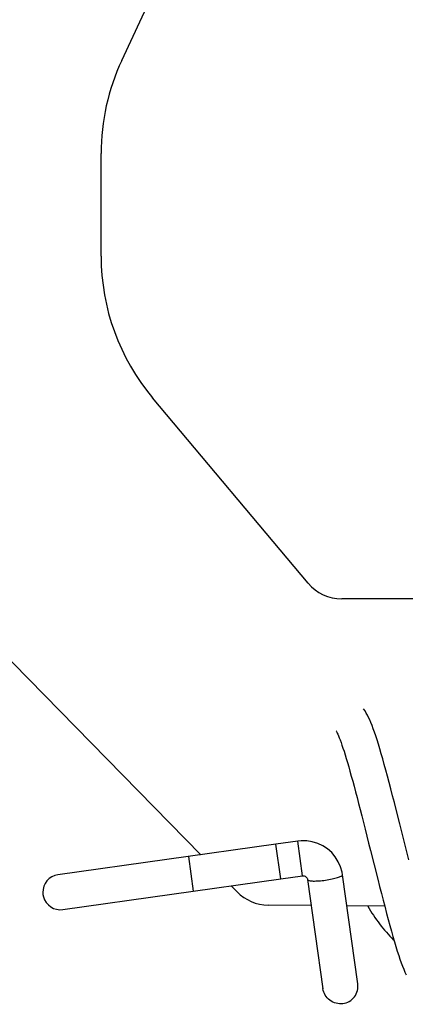
# Model space of a CAD drawing. Units: millimetres. Extents: x 3317 to 10757, y 12763 to 20559.
# Drawn here: x 4314 to 4323, y 15879 to 15902 of the extents above; entities that cross this region are included whole.
import ezdxf

# ---------------------------------------------------------------- set-up
doc = ezdxf.new("R2010")
doc.units = ezdxf.units.MM
doc.layers.add('WINDOW_A_OCR_TS1600_BL333', color=7, linetype='Continuous')

msp = doc.modelspace()

# ---------------------------------------------------------------- linework, layer by layer
at = {"layer": 'WINDOW_A_OCR_TS1600_BL333'}
for p, q in [((4316.525, 15900.698), (4320.588, 15909.411)), ((4316.057, 15896.249), (4316.057, 15898.585)), ((4320.757, 15888.828), (4317.227, 15893.035)), ((4318.319, 15882.659), (4311.807, 15889.307)), ((4330.557, 15888.47), (4321.523, 15888.47)), ((4322.05, 15885.924), (4322.016, 15885.97)), ((4322.079, 15885.877), (4322.05, 15885.924)), ((4322.107, 15885.829), (4322.079, 15885.877)), ((4322.133, 15885.776), (4322.107, 15885.829)), ((4322.159, 15885.72), (4322.133, 15885.776)), ((4322.185, 15885.659), (4322.159, 15885.72)), ((4322.211, 15885.592), (4322.185, 15885.659)), ((4322.238, 15885.52), (4322.211, 15885.592)), ((4322.266, 15885.441), (4322.238, 15885.52)), ((4321.399, 15885.465), (4321.398, 15885.467)), ((4321.398, 15885.467), (4321.402, 15885.46)), ((4321.4, 15885.463), (4321.399, 15885.465)), ((4321.402, 15885.46), (4321.41, 15885.445)), ((4321.41, 15885.445), (4321.421, 15885.423)), ((4321.421, 15885.423), (4321.435, 15885.394)), ((4321.435, 15885.394), (4321.45, 15885.359)), ((4321.45, 15885.359), (4321.467, 15885.316)), ((4321.467, 15885.316), (4321.486, 15885.267)), ((4321.486, 15885.267), (4321.506, 15885.212)), ((4322.295, 15885.357), (4322.266, 15885.441)), ((4322.324, 15885.266), (4322.295, 15885.357)), ((4322.355, 15885.168), (4322.324, 15885.266)), ((4321.506, 15885.212), (4321.527, 15885.15)), ((4321.527, 15885.15), (4321.55, 15885.083)), ((4321.55, 15885.083), (4321.574, 15885.009)), ((4322.386, 15885.064), (4322.355, 15885.168)), ((4322.419, 15884.953), (4322.386, 15885.064)), ((4321.574, 15885.009), (4321.599, 15884.929)), ((4321.599, 15884.929), (4321.625, 15884.844)), ((4321.625, 15884.844), (4321.652, 15884.753)), ((4322.453, 15884.835), (4322.419, 15884.953)), ((4322.488, 15884.711), (4322.453, 15884.835)), ((4321.652, 15884.753), (4321.68, 15884.656)), ((4321.68, 15884.656), (4321.709, 15884.554)), ((4322.524, 15884.58), (4322.488, 15884.711)), ((4321.709, 15884.554), (4321.739, 15884.446)), ((4321.739, 15884.446), (4321.77, 15884.333)), ((4322.561, 15884.444), (4322.524, 15884.58)), ((4322.599, 15884.301), (4322.561, 15884.444)), ((4321.77, 15884.333), (4321.802, 15884.214)), ((4321.802, 15884.214), (4321.835, 15884.09)), ((4322.638, 15884.153), (4322.599, 15884.301)), ((4322.677, 15884.001), (4322.638, 15884.153)), ((4321.835, 15884.09), (4321.869, 15883.961)), ((4321.869, 15883.961), (4321.904, 15883.827)), ((4322.717, 15883.844), (4322.677, 15884.001)), ((4321.904, 15883.827), (4321.94, 15883.687)), ((4322.758, 15883.684), (4322.717, 15883.844)), ((4321.94, 15883.687), (4321.977, 15883.542)), ((4321.977, 15883.542), (4322.053, 15883.239)), ((4322.841, 15883.358), (4322.758, 15883.684)), ((4323.045, 15882.544), (4322.841, 15883.358)), ((4322.053, 15883.239), (4322.133, 15882.921)), ((4320.028, 15882.9), (4315.077, 15882.204)), ((4320.523, 15882.971), (4320.027, 15882.901)), ((4320.139, 15882.109), (4320.027, 15882.901)), ((4320.597, 15882.978), (4320.523, 15882.971)), ((4320.634, 15882.179), (4320.523, 15882.971)), ((4320.726, 15882.976), (4320.597, 15882.978)), ((4320.853, 15882.956), (4320.726, 15882.976)), ((4320.976, 15882.918), (4320.853, 15882.956)), ((4321.091, 15882.863), (4320.976, 15882.918)), ((4321.198, 15882.792), (4321.091, 15882.863)), ((4322.133, 15882.921), (4322.174, 15882.758)), ((4318.158, 15881.832), (4318.047, 15882.621)), ((4321.293, 15882.707), (4321.198, 15882.792)), ((4321.376, 15882.609), (4321.293, 15882.707)), ((4321.443, 15882.501), (4321.376, 15882.609)), ((4322.174, 15882.758), (4322.256, 15882.43)), ((4321.495, 15882.384), (4321.443, 15882.501)), ((4321.529, 15882.261), (4321.495, 15882.384)), ((4322.256, 15882.43), (4322.339, 15882.102)), ((4314.938, 15882.159), (4314.879, 15882.119)), ((4315.005, 15882.187), (4314.938, 15882.159)), ((4315.077, 15882.204), (4315.005, 15882.187)), ((4320.139, 15882.109), (4320.634, 15882.179)), ((4320.634, 15882.179), (4320.642, 15882.179)), ((4320.642, 15882.179), (4320.653, 15882.179)), ((4320.653, 15882.179), (4320.672, 15882.177)), ((4320.672, 15882.177), (4320.69, 15882.17)), ((4320.69, 15882.17), (4320.707, 15882.16)), ((4320.707, 15882.16), (4320.723, 15882.146)), ((4320.723, 15882.146), (4320.735, 15882.129)), ((4321.539, 15882.205), (4321.529, 15882.261)), ((4321.887, 15879.73), (4321.539, 15882.205)), ((4314.757, 15881.943), (4314.738, 15881.873)), ((4314.787, 15882.009), (4314.757, 15881.943)), ((4314.828, 15882.068), (4314.787, 15882.009)), ((4314.879, 15882.119), (4314.828, 15882.068)), ((4315.188, 15881.415), (4320.139, 15882.111)), ((4319.144, 15881.817), (4319.012, 15881.952)), ((4320.735, 15882.129), (4320.743, 15882.111)), ((4320.743, 15882.111), (4320.747, 15882.094)), ((4320.747, 15882.094), (4321.095, 15879.618)), ((4322.339, 15882.102), (4322.38, 15881.941)), ((4322.38, 15881.941), (4322.421, 15881.782)), ((4314.738, 15881.873), (4314.733, 15881.8)), ((4314.733, 15881.8), (4314.736, 15881.754)), ((4314.736, 15881.754), (4314.747, 15881.701)), ((4314.747, 15881.701), (4314.774, 15881.634)), ((4322.421, 15881.782), (4322.461, 15881.627)), ((4314.774, 15881.634), (4314.812, 15881.573)), ((4314.812, 15881.573), (4314.859, 15881.519)), ((4314.859, 15881.519), (4314.914, 15881.475)), ((4314.914, 15881.475), (4314.976, 15881.441)), ((4320.829, 15881.507), (4319.848, 15881.517)), ((4322.497, 15881.49), (4321.638, 15881.498)), ((4322.461, 15881.627), (4322.497, 15881.49)), ((4322.497, 15881.49), (4322.539, 15881.329)), ((4314.976, 15881.441), (4315.044, 15881.42)), ((4315.044, 15881.42), (4315.116, 15881.411)), ((4315.116, 15881.411), (4315.188, 15881.415)), ((4322.539, 15881.329), (4322.577, 15881.188)), ((4322.577, 15881.188), (4322.614, 15881.053)), ((4322.614, 15881.053), (4322.65, 15880.923)), ((4322.65, 15880.923), (4322.685, 15880.8)), ((4322.685, 15880.8), (4322.719, 15880.683)), ((4322.719, 15880.683), (4322.752, 15880.574)), ((4322.752, 15880.574), (4322.784, 15880.471)), ((4322.784, 15880.471), (4322.815, 15880.375)), ((4322.815, 15880.375), (4322.844, 15880.286)), ((4322.844, 15880.286), (4322.873, 15880.203)), ((4322.873, 15880.203), (4322.901, 15880.128)), ((4322.901, 15880.128), (4322.929, 15880.058)), ((4322.929, 15880.058), (4322.956, 15879.993)), ((4322.956, 15879.993), (4322.983, 15879.934)), ((4321.547, 15879.277), (4321.549, 15879.278))]:
    msp.add_line(p, q, dxfattribs=at)
for centre, radius, start, end in [((4321.057, 15898.585), 5, 155, 180), ((4321.057, 15896.249), 5, 180, 220), ((4321.523, 15889.47), 1, 220, 270), ((4319.859, 15882.517), 1, 224.4106, 269.4106), ((4325.558, 15883.52), 4, 210.5281, 224.376)]:
    msp.add_arc(centre, radius, start, end, dxfattribs=at)
for points, knots in [([(4320.747, 15882.094), (4320.749, 15882.08), (4320.804, 15882.067), (4320.88, 15882.061), (4321.009, 15882.066), (4321.152, 15882.082), (4321.295, 15882.106), (4321.42, 15882.137), (4321.491, 15882.163), (4321.541, 15882.191), (4321.539, 15882.205)], [0, 0, 0, 0, 0.049164, 0.157252, 0.314106, 0.5, 0.685894, 0.842748, 0.950836, 1, 1, 1, 1]), ([(4321.549, 15879.278), (4321.649, 15879.292), (4321.797, 15879.383), (4321.888, 15879.571), (4321.893, 15879.678), (4321.885, 15879.729)], [0, 0, 0, 0, 0.495623, 0.747666, 1, 1, 1, 1]), ([(4321.547, 15879.277), (4321.445, 15879.263), (4321.277, 15879.309), (4321.137, 15879.465), (4321.103, 15879.567), (4321.096, 15879.619)], [0, 0, 0, 0, 0.495538, 0.74765, 1, 1, 1, 1])]:
    msp.add_open_spline(points, degree=3, knots=knots, dxfattribs=at)

doc.saveas('drawing.dxf')
